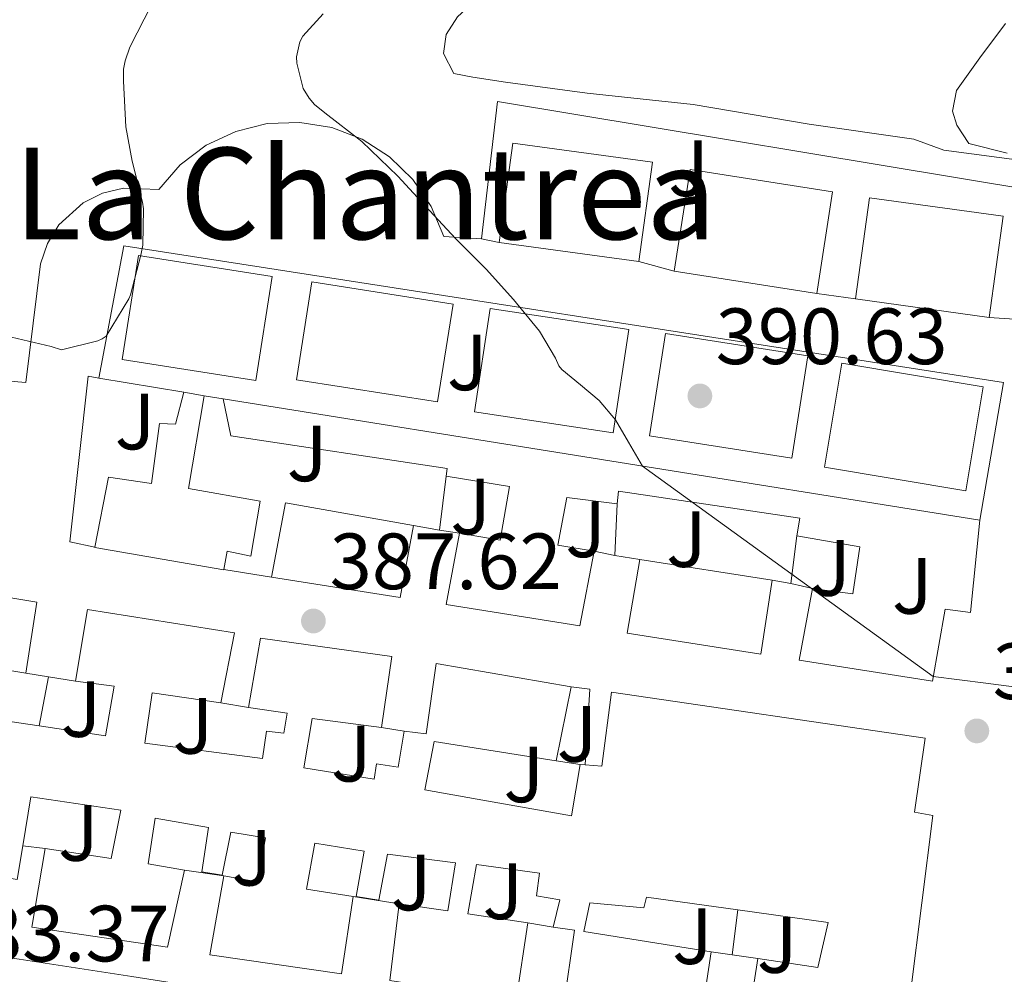
# Model space of a CAD drawing. Units: metres. Extents: x 593930 to 597385, y 4719816 to 4722175.
# Drawn here: x 596088 to 596212, y 4720183 to 4720303 of the extents above; entities that cross this region are included whole.
import ezdxf
from ezdxf.enums import TextEntityAlignment as Align

# ---------------------------------------------------------------- set-up
doc = ezdxf.new("R2010")
doc.units = ezdxf.units.M
doc.header["$MEASUREMENT"] = 0
for name, color, linetype, lineweight in [('Balsa-alberca', 142, 'Continuous', 0), ('Cota de punto acotado terreno', 7, 'Continuous', 0), ('Curva de nivel intermedia', 30, 'Continuous', 0), ('Edificio', 1, 'Continuous', 13), ('Línea  de muro-pared o tapia', 1, 'Continuous', 13), ('Línea de asfalto', 7, 'Continuous', 13), ('Línea de cambio de uso (parcela vista)', 92, 'Continuous', 0), ('Línea de muro de contención', 1, 'Continuous', 13), ('Punto acotado terreno (símbolo)', 7, 'Continuous', 0), ('Texto de Área (paraje) menor', 7, 'Continuous', 0), ('Zona ajardinada', 92, 'Continuous', 0)]:
    doc.layers.add(name, color=color, linetype=linetype, lineweight=lineweight)
doc.styles.add('Style-Arial', font='arial.ttf')

# ---------------------------------------------------------------- blocks, each defined once
blk = doc.blocks.new('5PATER')
at = {"layer": 'Balsa-alberca', "linetype": 'Continuous', "lineweight": 0}
h = blk.add_hatch(color=51, dxfattribs=at)
edge = h.paths.add_edge_path()
edge.add_ellipse((0, 0), major_axis=(-0.1095731443231308, -0.1110710700762829), ratio=0.9994222409660317, start_angle=0, end_angle=360)

msp = doc.modelspace()

# ---------------------------------------------------------------- linework, layer by layer
at = {"layer": 'Curva de nivel intermedia', "color": 30, "linetype": 'Continuous', "lineweight": 0, "flags": 128}
for points, elevation in [([(596104.5400000007, 4720304.470000001), (596101.8099999994, 4720299.140000002), (596101.2200000016, 4720297.429999999)], 385), ([(596126.1000000013, 4720303.33), (596123.5800000001, 4720300.520000001), (596123.1799999999, 4720299.800000001), (596122.7500000007, 4720297.939999999), (596122.8200000002, 4720297.109999999), (596123.6200000002, 4720293.939999999), (596124.3500000011, 4720292.710000001), (596125.0199999994, 4720291.939999999), (596126.3200000003, 4720290.88), (596130.9900000019, 4720287.300000002), (596135.4900000013, 4720282.930000001), (596138.9300000012, 4720279.189999999), (596142.8000000003, 4720275.029999998), (596146.6100000013, 4720271.219999999), (596150.0500000012, 4720267.41), (596153.3100000002, 4720263.460000001), (596155.3399999996, 4720260.039999999), (596155.7400000021, 4720259.09), (596156.0999999996, 4720258.630000001), (596158.450000001, 4720256.680000001), (596160.8000000003, 4720254.719999999), (596162.87, 4720252.289999999), (596164.5100000006, 4720249.489999998), (596165.3800000001, 4720248), (596166.2600000007, 4720246.480000001), (596202.8100000004, 4720220.039999999), (596209.4199999999, 4720219.2), (596216.1200000009, 4720218.33)], 390), ([(596211.900000001, 4720302.099999999), (596208.6700000011, 4720297.78), (596205.7300000018, 4720293.679999999), (596205.2100000011, 4720291.09), (596205.7699999998, 4720289.329999999), (596207.2600000007, 4720287.02), (596212.0799999997, 4720285.819999999)], 395.0000000000001), ([(596101.2200000016, 4720297.429999999), (596101.0400000004, 4720296.369999999), (596101.0100000014, 4720294.850000001), (596101.3100000009, 4720289.140000001), (596102.1300000012, 4720284.8), (596103.4200000009, 4720279.670000001), (596103.5199999993, 4720278.819999998), (596103.4600000011, 4720274.259999999), (596103.1799999995, 4720273.000000001), (596101.9200000011, 4720268.019999999), (596101.6799999997, 4720267.489999998), (596098.85, 4720262.8), (596098.3400000003, 4720262.48), (596097.7900000005, 4720262.24), (596093.2300000007, 4720261.09), (596091.940000001, 4720261.519999999), (596085.4700000002, 4720263.039999999)], 384.9999999999999)]:
    msp.add_lwpolyline(points, dxfattribs=dict(at, elevation=elevation))
at = {"layer": 'Edificio', "color": 1, "linetype": 'Continuous', "lineweight": 13, "extrusion": (-0.007008088211174063, 0.0009704355035082043, 0.9999749721640827), "elevation": 800.7318007797967, "flags": 128}
msp.add_lwpolyline([(596199.750309752, 4720279.325591852), (596197.9803532183, 4720266.615585798), (596181.1899245587, 4720268.945586964), (596182.9498813383, 4720281.655592949), (596199.750309752, 4720279.325591852)], close=True, dxfattribs=at)
at = {"layer": 'Edificio', "color": 51, "linetype": 'Continuous', "lineweight": 13, "extrusion": (-0.007008088211174063, 0.0009704355035082043, 0.9999749721640827), "elevation": 800.7318042838406, "flags": 128}
msp.add_lwpolyline([(596181.1899245587, 4720268.945586964), (596182.9498813383, 4720281.655592949), (596199.750309752, 4720279.325591852), (596197.9803532183, 4720266.615585798)], dxfattribs=at)
at = {"layer": 'Edificio', "color": 51, "linetype": 'Continuous', "lineweight": 13, "extrusion": (-0.01398211411732357, 0.001912083981876995, 0.9999004172514663), "elevation": 1086.659202418632, "flags": 128}
msp.add_lwpolyline([(596095.5082100845, 4720281.13105191), (596113.0599900208, 4720278.731047523)], dxfattribs=at)
at = {"layer": 'Edificio', "color": 1, "linetype": 'Continuous', "lineweight": 13, "extrusion": (-0.006970229846931591, 0.001093264818978286, 0.9999751100242028), "elevation": 1399.16422768499, "flags": 128}
msp.add_lwpolyline([(596107.9834348736, 4720271.611244149), (596105.9234849164, 4720258.551236255), (596089.1330563572, 4720261.191237921), (596091.1830065576, 4720274.261245733), (596107.9834348736, 4720271.611244149)], close=True, dxfattribs=at)
at = {"layer": 'Edificio', "color": 51, "linetype": 'Continuous', "lineweight": 13, "extrusion": (-0.006970229846931591, 0.001093264818978286, 0.9999751100242028), "elevation": 1399.16424381198, "flags": 128}
msp.add_lwpolyline([(596105.9234849164, 4720258.551236255), (596089.1330563572, 4720261.191237921), (596091.1830065576, 4720274.261245733), (596107.9834348736, 4720271.611244149), (596105.9234849164, 4720258.551236255)], dxfattribs=at)
at = {"layer": 'Edificio', "color": 51, "linetype": 'Continuous', "lineweight": 13, "extrusion": (-0.01417675811197356, 0.002217593448240001, 0.9998970456045627), "elevation": 2413.019657757888, "flags": 128}
msp.add_lwpolyline([(596115.9681448411, 4720277.225420202), (596133.8700319332, 4720274.425413317)], dxfattribs=at)
at = {"layer": 'Edificio', "color": 1, "linetype": 'Continuous', "lineweight": 13, "extrusion": (-0.03462538017060272, 0.005465682468674353, 0.9993854158247422), "elevation": 5552.608216453122, "flags": 128}
msp.add_lwpolyline([(-4755486.81246249, -147034.5600470287), (-4755474.380165937, -147034.5616052834), (-4755474.379876599, -147052.5322619193), (-4755486.822050847, -147052.5322619193), (-4755486.81246249, -147034.5600470287)], close=True, dxfattribs=at)
at = {"layer": 'Edificio', "color": 51, "linetype": 'Continuous', "lineweight": 13, "extrusion": (-0.03462538017060272, 0.005465682468674353, 0.9993854158247422), "elevation": 5552.608216453111, "flags": 128}
msp.add_lwpolyline([(-4755486.822050847, -147052.5322619193), (-4755474.379876599, -147052.5322619193), (-4755474.380165937, -147034.5616052834), (-4755486.81246249, -147034.5600470287), (-4755486.822050847, -147052.5322619193)], dxfattribs=at)
at = {"layer": 'Edificio', "color": 51, "linetype": 'Continuous', "lineweight": 13, "extrusion": (-0.007011897398231268, 0.0009730625930783832, 0.9999749429081045), "elevation": 810.8613298200316, "flags": 128}
msp.add_lwpolyline([(596197.9659498028, 4720266.615675835), (596181.1755211345, 4720268.945676939)], dxfattribs=at)
at = {"layer": 'Edificio', "color": 1, "linetype": 'Continuous', "lineweight": 13, "extrusion": (-0.02945877907306253, 0.04380869562903882, 0.9986055169699428), "elevation": 189621.8006147909, "flags": 128}
msp.add_lwpolyline([(-3128686.505639513, -3579338.680033783), (-3128677.644597698, -3579329.019524585), (-3128664.653781611, -3579340.953094771), (-3128673.514823426, -3579350.613603969), (-3128686.505639513, -3579338.680033783)], close=True, dxfattribs=at)
at = {"layer": 'Edificio', "color": 51, "linetype": 'Continuous', "lineweight": 13, "extrusion": (-0.02945877907306253, 0.04380869562903882, 0.9986055169699428), "elevation": 189621.800614791, "flags": 128}
msp.add_lwpolyline([(-3128677.644597698, -3579329.019524585), (-3128664.653781611, -3579340.953094771), (-3128673.514823426, -3579350.613603969), (-3128686.505639513, -3579338.680033783), (-3128677.644597698, -3579329.019524585)], dxfattribs=at)
at = {"layer": 'Edificio', "color": 1, "linetype": 'Continuous', "lineweight": 13, "extrusion": (0.007088485141558353, -0.001111703414729787, 0.9999742584156434), "elevation": -624.1668133848825, "flags": 128}
msp.add_lwpolyline([(596169.2452732592, 4720262.582962163), (596167.2253240086, 4720249.702954205), (596149.324852219, 4720252.502955934), (596151.3448014687, 4720265.382963894), (596169.2452732592, 4720262.582962163)], close=True, dxfattribs=at)
at = {"layer": 'Edificio', "color": 51, "linetype": 'Continuous', "lineweight": 13, "extrusion": (0.007088485141558353, -0.001111703414729787, 0.9999742584156434), "elevation": -624.1668133848834, "flags": 128}
msp.add_lwpolyline([(596167.2253240086, 4720249.702954205), (596149.324852219, 4720252.502955934), (596151.3448014687, 4720265.382963894), (596169.2452732592, 4720262.582962163), (596167.2253240086, 4720249.702954205)], dxfattribs=at)
at = {"layer": 'Edificio', "color": 51, "linetype": 'Continuous', "lineweight": 13, "extrusion": (-0.01894233718045476, 0.003329707701112309, 0.9998150333480524), "elevation": 4814.269913293971, "flags": 128}
msp.add_lwpolyline([(-4752180.101953248, -230045.9856242952), (-4752180.101953248, -230043.3858935395)], dxfattribs=at)
at = {"layer": 'Edificio', "color": 51, "linetype": 'Continuous', "lineweight": 13, "extrusion": (-0.05078585831718511, 0.008144750650235136, 0.9986763537962798), "elevation": 8560.82415100453, "flags": 128}
msp.add_lwpolyline([(-4755094.119702423, -158634.0376681486), (-4755094.119702423, -158537.6049340791)], dxfattribs=at)
at = {"layer": 'Edificio', "color": 1, "linetype": 'Continuous', "lineweight": 13, "flags": 128}
for points, elevation in [([(596137.4600000001, 4720239.02), (596135.7800000003, 4720229.980000001), (596119.6200000001, 4720232.52), (596121.4000000004, 4720241.869999999), (596137.4600000001, 4720239.02)], 391.6199999999954), ([(596182.5700000003, 4720232.140000001), (596181.1100000005, 4720222.850000001), (596164.3200000003, 4720225.480000001), (596165.9299999997, 4720234.75), (596182.5700000003, 4720232.140000001)], 393.0899999999965)]:
    msp.add_lwpolyline(points, close=True, dxfattribs=dict(at, elevation=elevation))
at = {"layer": 'Edificio', "color": 51, "linetype": 'Continuous', "lineweight": 13, "flags": 128}
for points, elevation in [([(596119.6200000001, 4720232.52), (596121.4000000004, 4720241.869999999), (596137.4600000001, 4720239.02)], 391.6199999999953), ([(596137.4600000001, 4720239.02), (596135.7800000003, 4720229.980000001), (596119.6200000001, 4720232.52)], 391.6199999999953), ([(596182.5700000003, 4720232.140000001), (596181.1100000005, 4720222.850000001), (596164.3200000003, 4720225.480000001), (596165.9299999997, 4720234.75)], 393.0899999999965), ([(596165.9299999997, 4720234.75), (596182.5700000003, 4720232.140000001)], 393.0899999999965), ([(596094.9699999997, 4720219.460000001), (596096.5, 4720228.449999999), (596114.9800000006, 4720225.52), (596113.25, 4720216.699999999)], 390.5599999999977), ([(596116.7400000002, 4720216.15), (596118.2599999999, 4720224.850000001), (596134.7599999999, 4720222.529999999), (596133.4600000001, 4720213.600000001)], 391.3000000000029), ([(596157.2800000003, 4720218.74), (596155.4000000004, 4720209.430000001)], 392.0299999999988)]:
    msp.add_lwpolyline(points, dxfattribs=dict(at, elevation=elevation))
at = {"layer": 'Edificio', "color": 51, "linetype": 'Continuous', "lineweight": 13, "extrusion": (-0.5577913039916735, 0.04498317035621732, 0.828761350194356), "elevation": -119877.7626749965, "flags": 128}
msp.add_lwpolyline([(-4752855.874139268, 178236.1043358433), (-4752855.874139268, 178236.8548689873)], dxfattribs=at)
at = {"layer": 'Edificio', "color": 51, "linetype": 'Continuous', "lineweight": 13, "extrusion": (-0.0005983855723352778, 0.0001047475750377013, 0.9999998154813091), "elevation": 527.8530752424207, "flags": 128}
msp.add_lwpolyline([(596130.0167274254, 4720192.360603772), (596128.536727691, 4720182.610603732), (596112.0167246641, 4720185.00060373), (596113.756724353, 4720194.940603785)], dxfattribs=at)
at = {"layer": 'Edificio', "color": 1, "linetype": 'Continuous', "lineweight": 13}
for points in [[(596167.5, 4720284.689999999, 396.679999999993), (596165.79, 4720272.180000001, 396.8000000000029), (596148.2400000002, 4720274.58, 396.5500000000029), (596149.9500000002, 4720287.09, 396.4199999999983)], [(596190.1500000004, 4720280.949999999, 397.6900000000023), (596188.1500000004, 4720268.17, 397.4400000000023), (596170.25, 4720270.970000001, 397.179999999993), (596172.25, 4720283.76, 397.4400000000023)], [(596209.0599999996, 4720256.460000001, 398.070000000007), (596206.8799999999, 4720243.369999999, 397.820000000007), (596189.1299999999, 4720246.33, 397.5599999999977), (596191.3200000003, 4720259.42, 397.820000000007)], [(596111.1600000003, 4720255.310000001, 389.0099999999948), (596109.2100000001, 4720243.65, 390.2599999999948), (596118.1900000004, 4720242.09, 390.2200000000012), (596117.0300000003, 4720235.17, 390.2400000000052), (596114.0599999996, 4720235.77, 391.8999999999942), (596113.6399999997, 4720233.480000001, 391.6699999999983), (596113.6399999997, 4720233.460000001, 391.6600000000035), (596097.4100000003, 4720236.230000001, 390.929999999993), (596097.4199999999, 4720236.27, 390.9199999999983), (596099.1399999997, 4720245.09, 390.3999999999942), (596104.5199999996, 4720244.289999999, 390.4199999999983), (596105.5599999996, 4720251.84, 388.929999999993), (596107.5700000003, 4720251.730000001, 388.9600000000065), (596108.5999999996, 4720255.76, 388.9600000000065)], [(596113.5599999996, 4720254.930000001, 390.179999999993), (596208.6500000004, 4720239.680000001, 395.1399999999995), (596207.4699999997, 4720228.07, 395.4600000000065), (596204.3099999996, 4720228.49, 395.4600000000065), (596202.7100000001, 4720219.460000001, 393.9700000000012), (596185.9299999997, 4720222.100000001, 393.8600000000006), (596187.6100000005, 4720231.100000001, 393.7299999999959), (596187.8200000003, 4720231.07, 393.7299999999959), (596192.6799999997, 4720230.42, 393.7299999999959), (596193.5599999996, 4720236.34, 395.3300000000018), (596185.6699999999, 4720237.720000001, 395.6900000000023), (596186.0199999996, 4720239.949999999, 395.570000000007), (596163.2400000002, 4720243.33, 393.9199999999983), (596163.0599999996, 4720241.74, 393.070000000007), (596156.75, 4720242.539999999, 392.1499999999942), (596155.6100000005, 4720236.539999999, 392.3999999999942), (596160.1900000004, 4720235.77, 392.4100000000035), (596158.3700000001, 4720226.42, 392.8000000000029), (596141.5599999996, 4720229.07, 392.8000000000029), (596143.2400000002, 4720238.050000001, 392.8000000000029), (596148.3799999999, 4720237.17, 392.75), (596149.5199999996, 4720243.92, 391.7100000000065), (596141.5599999996, 4720245.220000001, 391.679999999993), (596141.7000000002, 4720246.16, 391.679999999993), (596114.5, 4720250.27, 390.1600000000035)]]:
    msp.add_polyline3d(points, close=True, dxfattribs=at)
at = {"layer": 'Edificio', "color": 51, "linetype": 'Continuous', "lineweight": 13}
for points in [[(596165.79, 4720272.180000001, 396.8000000000029), (596167.5, 4720284.689999999, 396.679999999993), (596149.9500000002, 4720287.09, 396.4199999999983), (596148.2400000002, 4720274.58, 396.5500000000029)], [(596188.1500000004, 4720268.17, 397.4400000000023), (596190.1500000004, 4720280.949999999, 397.6900000000023), (596172.25, 4720283.76, 397.4400000000023), (596170.25, 4720270.970000001, 397.179999999993)], [(596206.8799999999, 4720243.369999999, 397.820000000007), (596189.1299999999, 4720246.33, 397.5599999999977), (596191.3200000003, 4720259.42, 397.820000000007), (596209.0599999996, 4720256.460000001, 398.070000000007), (596206.8799999999, 4720243.369999999, 397.820000000007)], [(596097.4199999999, 4720236.27, 390.9199999999983), (596099.1399999997, 4720245.09, 390.3999999999942), (596104.5199999996, 4720244.289999999, 390.4199999999983), (596105.5599999996, 4720251.84, 388.929999999993), (596107.5700000003, 4720251.730000001, 388.9600000000065), (596108.5999999996, 4720255.76, 388.9600000000065)], [(596111.1600000003, 4720255.310000001, 389.0099999999948), (596109.2100000001, 4720243.65, 390.2599999999948), (596118.1900000004, 4720242.09, 390.2200000000012), (596117.0300000003, 4720235.17, 390.2400000000052), (596114.0599999996, 4720235.77, 391.8999999999942), (596113.6399999997, 4720233.480000001, 391.6699999999983)], [(596141.5599999996, 4720245.220000001, 391.679999999993), (596141.7000000002, 4720246.16, 391.679999999993), (596114.5, 4720250.27, 390.1600000000035), (596113.5599999996, 4720254.930000001, 390.179999999993)], [(596143.2400000002, 4720238.050000001, 392.8000000000029), (596148.3799999999, 4720237.17, 392.75), (596149.5199999996, 4720243.92, 391.7100000000065), (596141.5599999996, 4720245.220000001, 391.679999999993)], [(596185.6699999999, 4720237.720000001, 395.6900000000023), (596186.0199999996, 4720239.949999999, 395.570000000007), (596163.2400000002, 4720243.33, 393.9199999999983), (596163.0599999996, 4720241.74, 393.070000000007)], [(596163.0599999996, 4720241.74, 393.070000000007), (596156.75, 4720242.539999999, 392.1499999999942), (596155.6100000005, 4720236.539999999, 392.3999999999942), (596160.1900000004, 4720235.77, 392.4100000000035)], [(596208.6500000004, 4720239.680000001, 395.1399999999995), (596207.4699999997, 4720228.07, 395.4600000000065), (596204.3099999996, 4720228.49, 395.4600000000065), (596202.7100000001, 4720219.460000001, 393.9700000000012), (596185.9299999997, 4720222.100000001, 393.8600000000006), (596187.6100000005, 4720231.100000001, 393.7299999999959), (596187.8200000003, 4720231.07, 393.7299999999959)], [(596160.1900000004, 4720235.77, 392.4100000000035), (596158.3700000001, 4720226.42, 392.8000000000029), (596141.5599999996, 4720229.07, 392.8000000000029), (596143.2400000002, 4720238.050000001, 392.8000000000029)], [(596187.8200000003, 4720231.07, 393.7299999999959), (596192.6799999997, 4720230.42, 393.7299999999959), (596193.5599999996, 4720236.34, 395.3300000000018), (596185.6699999999, 4720237.720000001, 395.6900000000023)], [(596113.6399999997, 4720233.480000001, 391.6699999999983), (596113.6399999997, 4720233.460000001, 391.6600000000035), (596097.4100000003, 4720236.230000001, 390.929999999993), (596097.4199999999, 4720236.27, 390.9199999999983)], [(596072.5199999996, 4720222.939999999, 390.3500000000058), (596074.2599999999, 4720232, 390.5), (596090.1100000005, 4720229.390000001, 390.4499999999971), (596088.7300000006, 4720220.470000001, 390.2400000000052)], [(596088.7300000006, 4720220.470000001, 390.2400000000052), (596082.4800000006, 4720221.480000001, 389.929999999993), (596081.0300000003, 4720215.220000001, 390.5800000000018), (596090.4000000004, 4720213.810000001, 390.320000000007)], [(596136.3099999996, 4720213.180000001, 390.5599999999977), (596139.0499999998, 4720212.84, 391.9900000000052), (596140.3399999999, 4720221.66, 392.3000000000029), (596157.2800000003, 4720218.74, 392.0299999999988)], [(596090.4000000004, 4720213.810000001, 390.320000000007), (596098.7400000002, 4720212.560000001, 390.1000000000058), (596099.8399999999, 4720218.810000001, 390.5500000000029), (596094.9699999997, 4720219.460000001, 390.5599999999977)], [(596113.25, 4720216.699999999, 390.5599999999977), (596104.6200000001, 4720217.99, 390.5599999999977), (596103.7000000002, 4720211.640000001, 390.5599999999977), (596118.4800000006, 4720209.710000001, 390.5599999999977), (596118.9800000006, 4720213.140000001, 390.4600000000065), (596121.1900000004, 4720212.9, 390.5399999999936), (596121.5999999996, 4720215.41, 391.3300000000018), (596116.7400000002, 4720216.15, 391.3000000000029)], [(596159.0499999998, 4720208.92, 391.679999999993), (596161.1299999999, 4720208.74, 393.0899999999965), (596162.3700000001, 4720218.060000001, 393.0899999999965), (596201.7800000003, 4720212.300000001, 392.3999999999942), (596200.4500000002, 4720202.980000001, 392.3699999999953), (596202.7300000006, 4720202.539999999, 390.8500000000058), (596200, 4720180.59, 391.7400000000052), (596197.5599999996, 4720180.66, 391.7400000000052), (596196.3600000005, 4720172.42, 390.5399999999936), (596179.29, 4720175.100000001, 390.3500000000058), (596180.7599999999, 4720184.57, 390.3500000000058)], [(596133.4600000001, 4720213.600000001, 391.3000000000029), (596124.7300000006, 4720214.77, 391.4100000000035), (596123.7000000002, 4720208.529999999, 390.6100000000006), (596132.5199999996, 4720207.140000001, 390.6100000000006), (596132.8200000003, 4720209.039999999, 390.6100000000006), (596135.5599999996, 4720208.619999999, 390.6100000000006), (596136.3099999996, 4720213.180000001, 390.5599999999977)], [(596155.4000000004, 4720209.430000001, 392.0299999999988), (596140.0599999996, 4720211.84, 391.8500000000058), (596138.9000000004, 4720205.779999999, 390.7799999999988), (596146.6500000004, 4720204.4, 390.8000000000029), (596157.3300000001, 4720202.5, 391.25), (596158.4299999997, 4720208.970000001, 391.2599999999948)], [(596091.1699999999, 4720198.4, 389.4600000000065), (596099.4900000002, 4720197.17, 389.2299999999959), (596100.6799999997, 4720203.24, 391.1300000000047), (596089.3899999997, 4720204.9, 388.1000000000058), (596088.3700000001, 4720198.74, 388.070000000007)], [(596088.3700000001, 4720198.74, 388.070000000007), (596087.6699999999, 4720194.51, 388.0500000000029), (596085.2599999999, 4720194.869999999, 390.1399999999995), (596084.3399999999, 4720189.17, 389.3800000000047), (596067.8099999996, 4720191.75, 389.3099999999977), (596069.8300000001, 4720201.680000001, 388.9900000000052)], [(596113.6299999999, 4720194.970000001, 390.1300000000047), (596117.8600000005, 4720194.230000001, 389.9100000000035), (596118.8700000001, 4720199.75, 390.25), (596114.5, 4720200.449999999, 390.1300000000047), (596113.4199999999, 4720195.060000001, 388.6900000000023), (596110.8700000001, 4720195.470000001, 388.6999999999971), (596111.7000000002, 4720201.029999999, 389.8300000000018), (596105, 4720202.230000001, 389.5), (596104.1200000001, 4720196.5, 389.2799999999988), (596108.6699999999, 4720195.699999999, 389.0500000000029)], [(596135.6900000004, 4720191.470000001, 390.820000000007), (596141.7999999998, 4720190.560000001, 390.75), (596142.7400000002, 4720196.619999999, 390), (596134.2000000002, 4720197.680000001, 389.9400000000023), (596133.1200000001, 4720191.930000001, 389.3300000000018), (596130.25, 4720192.390000001, 389.3399999999965), (596131.2599999999, 4720198.09, 390.2799999999988), (596125.0800000001, 4720199.100000001, 390.2700000000041), (596124.04, 4720193.310000001, 390.1399999999995), (596129.8899999997, 4720192.390000001, 390.1399999999995)], [(596108.6699999999, 4720195.699999999, 389.0500000000029), (596106.5700000003, 4720186.02, 389.5200000000041), (596089.4800000006, 4720188.529999999, 389.7700000000041), (596091.1699999999, 4720198.4, 389.4600000000065)], [(596155.04, 4720188.529999999, 390.9100000000035), (596155.8600000005, 4720191.970000001, 392.8300000000018), (596152.9299999997, 4720192.480000001, 390.5599999999977), (596153.2999999998, 4720195.33, 390.5399999999936), (596145.3700000001, 4720196.380000001, 390.5399999999936), (596144.2999999998, 4720190.180000001, 390.6999999999971), (596151.8300000001, 4720189.08, 390.6999999999971)], [(596151.8300000001, 4720189.08, 390.6999999999971), (596150.3899999997, 4720179.34, 390.6999999999971), (596134.4800000006, 4720181.82, 390.6999999999971), (596135.6900000004, 4720191.470000001, 390.820000000007)], [(596178.2199999997, 4720190.699999999, 392.820000000007), (596166.7400000002, 4720192.300000001, 393.8399999999965), (596166.4400000004, 4720190.960000001, 393.6199999999953), (596159.6399999997, 4720191.600000001, 393.0599999999977), (596158.9000000004, 4720187.980000001, 390.570000000007), (596174.8799999999, 4720185.4, 390.5)], [(596180.7599999999, 4720184.57, 390.3500000000058), (596188.29, 4720183.460000001, 390.4199999999983), (596189.5999999996, 4720189.100000001, 391.8099999999977), (596178.2199999997, 4720190.699999999, 392.820000000007)], [(596174.8799999999, 4720185.4, 390.5), (596173.4800000006, 4720176, 390.5), (596156.3300000001, 4720178.51, 390.5), (596157.7100000001, 4720188.16, 390.5), (596155.04, 4720188.529999999, 390.9100000000035)]]:
    msp.add_polyline3d(points, dxfattribs=at)
at = {"layer": 'Edificio', "color": 1, "linetype": 'Continuous', "lineweight": 13}
for points in [[(596074.2599999999, 4720232, 390.5), (596090.1100000005, 4720229.390000001, 390.4499999999971), (596088.7300000006, 4720220.470000001, 390.2400000000052), (596082.4800000006, 4720221.480000001, 389.929999999993)], [(596081.0300000003, 4720215.220000001, 390.5800000000018), (596090.4000000004, 4720213.810000001, 390.320000000007), (596098.7400000002, 4720212.560000001, 390.1000000000058), (596099.8399999999, 4720218.810000001, 390.5500000000029), (596094.9699999997, 4720219.460000001, 390.5599999999977), (596096.5, 4720228.449999999, 390.5599999999977), (596114.9800000006, 4720225.52, 390.5599999999977), (596113.25, 4720216.699999999, 390.5599999999977), (596104.6200000001, 4720217.99, 390.5599999999977), (596103.7000000002, 4720211.640000001, 390.5599999999977), (596118.4800000006, 4720209.710000001, 390.5599999999977), (596118.9800000006, 4720213.140000001, 390.4600000000065), (596121.1900000004, 4720212.9, 390.5399999999936), (596121.5999999996, 4720215.41, 391.3300000000018), (596116.7400000002, 4720216.15, 391.3000000000029), (596118.2599999999, 4720224.850000001, 391.3000000000029), (596134.7599999999, 4720222.529999999, 391.3000000000029), (596133.4600000001, 4720213.600000001, 391.3000000000029), (596124.7300000006, 4720214.77, 391.4100000000035), (596123.7000000002, 4720208.529999999, 390.6100000000006), (596132.5199999996, 4720207.140000001, 390.6100000000006), (596132.8200000003, 4720209.039999999, 390.6100000000006), (596135.5599999996, 4720208.619999999, 390.6100000000006), (596136.3099999996, 4720213.180000001, 390.5599999999977), (596139.0499999998, 4720212.84, 391.9900000000052), (596140.3399999999, 4720221.66, 392.3000000000029), (596157.2800000003, 4720218.74, 392.0299999999988), (596155.4000000004, 4720209.430000001, 392.0299999999988), (596140.0599999996, 4720211.84, 391.8500000000058), (596138.9000000004, 4720205.779999999, 390.7799999999988), (596146.6500000004, 4720204.4, 390.8000000000029), (596157.3300000001, 4720202.5, 391.25), (596158.4299999997, 4720208.970000001, 391.2599999999948), (596159.0499999998, 4720208.92, 391.679999999993), (596161.1299999999, 4720208.74, 393.0899999999965), (596162.3700000001, 4720218.060000001, 393.0899999999965), (596201.7800000003, 4720212.300000001, 392.3999999999942), (596200.4500000002, 4720202.980000001, 392.3699999999953), (596202.7300000006, 4720202.539999999, 390.8500000000058), (596200, 4720180.59, 391.7400000000052)], [(596134.4800000006, 4720181.82, 390.6999999999971), (596135.6900000004, 4720191.470000001, 390.820000000007), (596141.7999999998, 4720190.560000001, 390.75), (596142.7400000002, 4720196.619999999, 390), (596134.2000000002, 4720197.680000001, 389.9400000000023), (596133.1200000001, 4720191.930000001, 389.3300000000018), (596130.25, 4720192.390000001, 389.3399999999965), (596131.2599999999, 4720198.09, 390.2799999999988), (596125.0800000001, 4720199.100000001, 390.2700000000041), (596124.04, 4720193.310000001, 390.1399999999995), (596129.8899999997, 4720192.390000001, 390.1399999999995), (596128.4100000003, 4720182.640000001, 390.1399999999995), (596111.8899999997, 4720185.029999999, 390.1300000000047), (596113.6299999999, 4720194.970000001, 390.1300000000047), (596117.8600000005, 4720194.230000001, 389.9100000000035), (596118.8700000001, 4720199.75, 390.25), (596114.5, 4720200.449999999, 390.1300000000047), (596113.4199999999, 4720195.060000001, 388.6900000000023), (596110.8700000001, 4720195.470000001, 388.6999999999971), (596111.7000000002, 4720201.029999999, 389.8300000000018), (596105, 4720202.230000001, 389.5), (596104.1200000001, 4720196.5, 389.2799999999988), (596108.6699999999, 4720195.699999999, 389.0500000000029), (596106.5700000003, 4720186.02, 389.5200000000041), (596089.4800000006, 4720188.529999999, 389.7700000000041), (596091.1699999999, 4720198.4, 389.4600000000065), (596099.4900000002, 4720197.17, 389.2299999999959), (596100.6799999997, 4720203.24, 391.1300000000047), (596089.3899999997, 4720204.9, 388.1000000000058), (596088.3700000001, 4720198.74, 388.070000000007), (596087.6699999999, 4720194.51, 388.0500000000029)], [(596156.3300000001, 4720178.51, 390.5), (596157.7100000001, 4720188.16, 390.5), (596155.04, 4720188.529999999, 390.9100000000035), (596155.8600000005, 4720191.970000001, 392.8300000000018), (596152.9299999997, 4720192.480000001, 390.5599999999977), (596153.2999999998, 4720195.33, 390.5399999999936), (596145.3700000001, 4720196.380000001, 390.5399999999936), (596144.2999999998, 4720190.180000001, 390.6999999999971), (596151.8300000001, 4720189.08, 390.6999999999971), (596150.3899999997, 4720179.34, 390.6999999999971)], [(596179.29, 4720175.100000001, 390.3500000000058), (596180.7599999999, 4720184.57, 390.3500000000058), (596188.29, 4720183.460000001, 390.4199999999983), (596189.5999999996, 4720189.100000001, 391.8099999999977), (596178.2199999997, 4720190.699999999, 392.820000000007), (596166.7400000002, 4720192.300000001, 393.8399999999965), (596166.4400000004, 4720190.960000001, 393.6199999999953), (596159.6399999997, 4720191.600000001, 393.0599999999977), (596158.9000000004, 4720187.980000001, 390.570000000007), (596174.8799999999, 4720185.4, 390.5), (596173.4800000006, 4720176, 390.5)]]:
    msp.add_polyline3d(points, dxfattribs=at)
at = {"layer": 'Línea  de muro-pared o tapia', "color": 1, "linetype": 'Continuous', "lineweight": 13, "flags": 128}
for points, elevation in [([(596148.2400000002, 4720274.58), (596146.0199999996, 4720275.050000001)], 390.2200000000012), ([(596213.0300000003, 4720264.930000001), (596209.8300000001, 4720265.17)], 393.5099999999948), ([(596141.5599999996, 4720245.220000001), (596140.7400000002, 4720238.42)], 390.6399999999995), ([(596140.7400000002, 4720238.42), (596137.4600000001, 4720239.02)], 390.6399999999995), ([(596185.6699999999, 4720237.720000001), (596184.8899999997, 4720231.74)], 392.5099999999948), ([(596160.1900000004, 4720235.77), (596162.7599999999, 4720235.26)], 391.1399999999995), ([(596184.8899999997, 4720231.74), (596182.5700000003, 4720232.140000001)], 392.5099999999948), ([(596088.7300000006, 4720220.470000001), (596091.5999999996, 4720220)], 388.2400000000052), ([(596091.5999999996, 4720220), (596090.4000000004, 4720213.810000001)], 388.2400000000052), ([(596091.5999999996, 4720220), (596094.9699999997, 4720219.460000001)], 388.2400000000052), ([(596157.2800000003, 4720218.74), (596159.6200000001, 4720218.430000001), (596159.0499999998, 4720208.92)], 390.5800000000017), ([(596133.4600000001, 4720213.600000001), (596136.3099999996, 4720213.180000001)], 389.8399999999965), ([(596158.4299999997, 4720208.970000001), (596155.4000000004, 4720209.430000001)], 390.5800000000018), ([(596091.1699999999, 4720198.4), (596088.3700000001, 4720198.74)], 387.9799999999959), ([(596113.6299999999, 4720194.970000001), (596108.6699999999, 4720195.699999999)], 388.8500000000058), ([(596135.6900000004, 4720191.470000001), (596129.8899999997, 4720192.390000001)], 388.8500000000058), ([(596177.5099999999, 4720185.029999999), (596178.2199999997, 4720190.699999999)], 388.8500000000058), ([(596155.04, 4720188.529999999), (596151.8300000001, 4720189.08)], 388.8500000000058), ([(596177.5099999999, 4720185.029999999), (596174.8799999999, 4720185.4)], 388.8500000000058), ([(596180.7599999999, 4720184.57), (596177.5099999999, 4720185.029999999)], 388.8500000000058)]:
    msp.add_lwpolyline(points, dxfattribs=dict(at, elevation=elevation))
at = {"layer": 'Línea  de muro-pared o tapia', "color": 1, "linetype": 'Continuous', "lineweight": 13, "extrusion": (-0.02713892410520582, 0.007362802275021006, 0.999604555782471), "elevation": 18967.84725852255, "flags": 128}
msp.add_lwpolyline([(-4711691.159846981, -660290.683448583), (-4711691.159846982, -660295.3064995235)], dxfattribs=at)
at = {"layer": 'Línea  de muro-pared o tapia', "color": 1, "linetype": 'Continuous', "lineweight": 13, "extrusion": (0.02608594113886016, -0.003574147354682973, 0.9996533144773677), "elevation": -925.8112970933016, "flags": 128}
msp.add_lwpolyline([(4757505.972634985, 50076.24352502846), (4757505.972634985, 50081.18092312815)], dxfattribs=at)
at = {"layer": 'Línea  de muro-pared o tapia', "color": 1, "linetype": 'Continuous', "lineweight": 13, "extrusion": (0.01550822126485779, -0.002604100945395314, 0.9998763492209757), "elevation": -2658.526515646081, "flags": 128}
msp.add_lwpolyline([(596020.2182230199, 4720266.631826274), (596030.8795774486, 4720264.841820205)], dxfattribs=at)
at = {"layer": 'Línea  de muro-pared o tapia', "color": 1, "linetype": 'Continuous', "lineweight": 13, "extrusion": (-0.4284927391173887, 0.06784468384597615, 0.9009944902148497), "elevation": 65165.42127903458, "flags": 128}
msp.add_lwpolyline([(-4755400.919262889, -134441.1504403782), (-4755400.919262888, -134438.4535347444)], dxfattribs=at)
at = {"layer": 'Línea  de muro-pared o tapia', "color": 1, "linetype": 'Continuous', "lineweight": 13, "extrusion": (0.0001425835182364016, 0.003079803995864362, 0.9999952472273494), "elevation": 15013.54053993069, "flags": 128}
msp.add_lwpolyline([(596162.9981723968, 4720217.887378952), (596162.6981695484, 4720211.407348219)], dxfattribs=at)
at = {"layer": 'Línea  de muro-pared o tapia', "color": 1, "linetype": 'Continuous', "lineweight": 13, "extrusion": (0.023478955963038, -0.003474885475364415, 0.9997182922192727), "elevation": -2014.995790009647, "flags": 128}
msp.add_lwpolyline([(4756654.558227888, 101331.2864483573), (4756654.558227888, 101328.7585045289)], dxfattribs=at)
at = {"layer": 'Línea  de muro-pared o tapia', "color": 1, "linetype": 'Continuous', "lineweight": 13, "extrusion": (0.006149846741428182, -0.000989407519944079, 0.9999806000407292), "elevation": -612.7942433024332, "flags": 128}
msp.add_lwpolyline([(596149.0808090413, 4720236.964081607), (596152.250872092, 4720236.454081357)], dxfattribs=at)
at = {"layer": 'Línea  de muro-pared o tapia', "color": 1, "linetype": 'Continuous', "lineweight": 13, "extrusion": (-0.02607454075462122, 0.004185879458566385, 0.9996512375511741), "elevation": 4602.303817554814, "flags": 128}
msp.add_lwpolyline([(-4755048.00100108, -159534.0762030287), (-4755048.00100108, -159540.1348827536)], dxfattribs=at)
at = {"layer": 'Línea  de muro-pared o tapia', "color": 1, "linetype": 'Continuous', "lineweight": 13, "extrusion": (0.01621463094702376, -0.003707782502399558, 0.9998616594770332), "elevation": -7442.218985339747, "flags": 128}
msp.add_lwpolyline([(4734359.214819891, 470968.8894804041), (4734359.21481989, 470965.8834364917)], dxfattribs=at)
at = {"layer": 'Línea  de muro-pared o tapia', "color": 1, "linetype": 'Continuous', "lineweight": 13, "extrusion": (0.005591694169053194, -0.0008812125468610471, 0.9999839780820327), "elevation": -437.3374267466011, "flags": 128}
msp.add_lwpolyline([(596101.7559596952, 4720218.147321732), (596105.2460169678, 4720217.597321519)], dxfattribs=at)
at = {"layer": 'Línea  de muro-pared o tapia', "color": 1, "linetype": 'Continuous', "lineweight": 13}
for points in [[(596146.0199999996, 4720275.050000001, 390.2200000000012), (596148.0300000003, 4720292.310000001, 391.1000000000058), (596215.6799999997, 4720281.09, 393.7599999999948), (596213.0300000003, 4720264.930000001, 393.5099999999948)], [(596097.9400000004, 4720257.550000001, 388.820000000007), (596101.0599999996, 4720274.180000001, 388.4400000000023), (596211.6399999997, 4720256.970000001, 392.75), (596208.6500000004, 4720239.680000001, 392.75)], [(596097.4199999999, 4720236.27, 387.5200000000041), (596094.2699999996, 4720236.949999999, 388.2700000000041), (596096.5800000001, 4720257.779999999, 389.1499999999942), (596097.9400000004, 4720257.550000001, 389.1300000000047)]]:
    msp.add_polyline3d(points, dxfattribs=at)
at = {"layer": 'Línea de asfalto', "color": 7, "linetype": 'Continuous', "lineweight": 13}
msp.add_polyline3d([(596146.019999999, 4720275.050000001, 388.449999999997), (596141.2699999993, 4720275.350000001, 388.3300000000017), (596139.699999998, 4720279.130000002, 388.3699999999955), (596137.3999999979, 4720282.510000002, 388.3600000000006), (596134.4699999975, 4720285.359999999, 388.3099999999977), (596131.0299999998, 4720287.560000001, 388.2200000000012), (596127.2100000001, 4720289.029999999, 388.0800000000018), (596123.1799999999, 4720289.690000001, 387.9100000000035), (596119.0899999995, 4720289.540000001, 387.7100000000065), (596115.1199999999, 4720288.560000002, 387.4900000000052), (596111.4299999997, 4720286.810000001, 387.2599999999947), (596108.1599999995, 4720284.34, 387.0299999999988), (596105.4599999995, 4720281.270000001, 386.8099999999978), (596101.0300000014, 4720281.420000001, 386.679999999993), (596098.3700000016, 4720280.770000001, 386.570000000007), (596095.9299999987, 4720279.560000001, 386.4600000000065), (596092.9099999989, 4720276.800000001, 386.3200000000071), (596091.4800000006, 4720274.480000001, 386.2299999999959), (596090.6000000021, 4720271.890000002, 386.1699999999983), (596088.739999998, 4720257.000000001, 386.1699999999983), (596081.2999999993, 4720257.62, 386.1699999999983), (596078.4999999986, 4720238.920000001, 385.9199999999984), (596077.229999999, 4720238.920000001, 385.9199999999984), (596046.0700000006, 4720244.08, 386.0500000000029)], dxfattribs=at)
at = {"layer": 'Línea de cambio de uso (parcela vista)', "color": 92, "linetype": 'Continuous', "lineweight": 0}
msp.add_polyline3d([(596214.5700000003, 4720284.800000001, 393.8000000000029), (596204.1200000001, 4720286.199999999, 392.0200000000041), (596200.3499999996, 4720287.59, 391.9799999999959), (596187.2000000002, 4720289.449999999, 391.9799999999959), (596172.6299999999, 4720291.949999999, 391.9799999999959), (596159.3200000003, 4720293.34, 391.9900000000052), (596149.0300000003, 4720294.74, 392), (596144.9100000003, 4720295.359999999, 392.0399999999936), (596142.5300000003, 4720295.83, 392.1000000000058), (596141.2599999999, 4720298.359999999, 392.1000000000058), (596141.5700000003, 4720300.730000001, 392.0299999999988), (596142.9900000002, 4720302.949999999, 391.9499999999971), (596147.2699999996, 4720306.890000001, 391.6000000000058), (596151.2400000002, 4720309.630000001, 391.3000000000029), (596154.9299999997, 4720312.199999999, 391.1000000000058), (596158.4699999997, 4720315.02, 390.929999999993), (596160.3799999999, 4720317.15, 390.7700000000041)], dxfattribs=at)
at = {"layer": 'Línea de muro de contención', "color": 1, "linetype": 'Continuous', "lineweight": 13}
msp.add_polyline3d([(596039.8300000001, 4720191.380000001, 384.1300000000047), (596043.0300000003, 4720191.029999999, 384.3500000000058), (596046.2300000006, 4720190.67, 384.5800000000018), (596054.1200000001, 4720189.609999999, 384.8399999999965), (596062.0099999999, 4720188.380000001, 384.8999999999942), (596074.9600000001, 4720186.449999999, 385.1399999999995), (596087.9100000003, 4720184.5, 385.3399999999965), (596102.0499999998, 4720182.300000001, 385.4799999999959), (596116.2000000002, 4720180.100000001, 385.6000000000058), (596128.1699999999, 4720178.51, 385.7299999999959), (596140.1299999999, 4720176.9, 385.8600000000006), (596154.2000000002, 4720174.539999999, 385.9700000000012), (596168.2400000002, 4720172.050000001, 386.0599999999977), (596175.9699999997, 4720170.65, 386.0200000000041), (596183.6500000004, 4720169.17, 385.8699999999953), (596187.9199999999, 4720168.109999999, 385.679999999993), (596192.1799999997, 4720166.99, 385.3099999999977), (596193.9699999997, 4720166.65, 385.0800000000018), (596195.7300000006, 4720166.26, 384.7799999999988), (596197.6100000005, 4720165.699999999, 384.4100000000035), (596199.4900000002, 4720165.140000001, 384.0299999999988), (596200.5099999999, 4720164.789999999, 384.3899999999995)], dxfattribs=at)

# ---------------------------------------------------------------- block references
at = {"layer": 'Punto acotado terreno (símbolo)', "color": 7, "linetype": 'Continuous', "lineweight": 0, "xscale": 10, "yscale": 10, "zscale": 10}
for p in [(596173.4699999993, 4720255.300000001, 390.6300000000052), (596124.8899999998, 4720227.01, 387.6199999999953), (596208.2799999999, 4720213.189999999, 389.160000000004)]:
    msp.add_blockref('5PATER', p, dxfattribs=at)

# ---------------------------------------------------------------- texts
at = {"layer": 'Cota de punto acotado terreno', "color": 7, "linetype": 'Continuous', "lineweight": 0, "style": 'Style-Arial'}
for s, p in [('390.63', (596175.4500000001, 4720259.300000001, 390.6300000000047)), ('387.62', (596126.9400000023, 4720231.01, 387.6199999999953)), ('389.16', (596210.2699999994, 4720217.189999999, 389.1600000000035)), ('383.37', (596077.670000002, 4720184.220000001, 383.3699999999953))]:
    msp.add_text(s, height=7.000000000000002, dxfattribs=at).set_placement(p)
at = {"layer": 'Texto de Área (paraje) menor', "color": 7, "linetype": 'Continuous', "lineweight": 0, "style": 'Style-Arial'}
msp.add_text('La Chantrea', height=11.5, dxfattribs=at).set_placement((596131.378501175, 4720280.750010001, 386.3800000000047), align=Align.MIDDLE_CENTER)
at = {"layer": 'Zona ajardinada', "color": 92, "linetype": 'Continuous', "lineweight": 0, "style": 'Style-Arial'}
for p in [(596172.0369051376, 4720283.92001, 390.0599999999977), (596144.2269051352, 4720259.520010002, 388.6699999999983), (596102.4769051343, 4720252.08001, 385.6900000000023), (596124.1069051364, 4720248.080010002, 387.5500000000029), (596144.6569051342, 4720241.410010002, 388.2899999999936), (596159.106905137, 4720238.53001, 388.6699999999983), (596171.7769051361, 4720237.300010001, 388.9199999999983), (596189.8969051366, 4720233.670010001, 389.929999999993), (596200.166905135, 4720231.42001, 390.0599999999977), (596095.686905136, 4720215.940009999, 385.8800000000047), (596109.7569051364, 4720213.830010002, 386.7700000000041), (596158.0369051364, 4720212.81001, 388.7899999999936), (596129.6569051341, 4720210.330010002, 387.3999999999942), (596151.3369051331, 4720207.730010002, 388.5399999999936), (596095.3469051362, 4720200.36001, 385.5), (596117.1469051358, 4720197.250010001, 386.1300000000047), (596137.1769051331, 4720194.140010002, 387.0200000000041), (596148.7069051344, 4720193.030010001, 387.0200000000041), (596172.536905136, 4720187.390010001, 386.8899999999995), (596183.1869051366, 4720186.280010001, 386.8899999999995)]:
    msp.add_text('J', height=7.000000000000002, dxfattribs=at).set_placement(p, align=Align.MIDDLE_CENTER)

doc.saveas('drawing.dxf')
